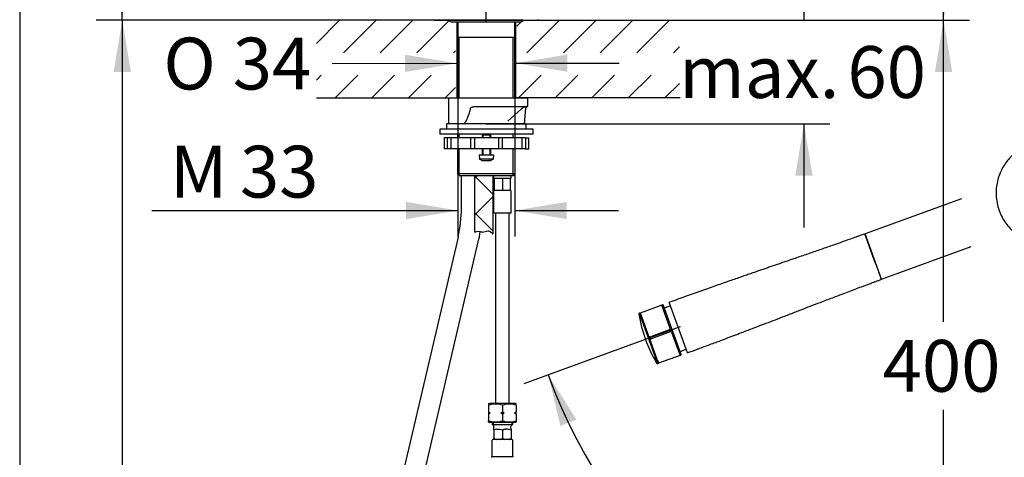
# Paper-space layout 'Layout1' of a CAD drawing. Units: millimetres. Extents: x 7 to 203, y 5 to 291.
# Drawn here: x 7 to 121, y 142 to 192 of the extents above; entities that cross this region are included whole.
import ezdxf
from ezdxf.enums import TextEntityAlignment as Align
from ezdxf.lldxf.tags import DXFTag

# ---------------------------------------------------------------- set-up
doc = ezdxf.new("R2010")
doc.units = ezdxf.units.MM
for name, color, linetype in [('Default', 7, 'Continuous'), ('DIN-ISO_Templates', 7, 'Continuous'), ('Layer1', 7, 'Continuous'), ('Layer2', 7, 'Continuous'), ('Layer3', 7, 'Continuous'), ('Layer53', 7, 'Continuous'), ('Standard', 7, 'Continuous')]:
    doc.layers.add(name, color=color, linetype=linetype)
doc.styles.add('SEACAD_Arial', font='arial.ttf')
doc.styles.add('SEACAD_Solid_Edge_ANSI1_Symbols', font='semeca1.ttf')
tags = doc.linetypes.add('CENTER2', pattern=[28.575, 19.05, -3.175, 3.175, -3.175]).pattern_tags.tags
tags[10:11] = [DXFTag(74, 4), DXFTag(75, 0), DXFTag(340, '0'), DXFTag(46, 0.0), DXFTag(50, 0.0), DXFTag(44, 0.0), DXFTag(45, 0.0)]
tags[8:9] = [DXFTag(74, 4), DXFTag(75, 0), DXFTag(340, '0'), DXFTag(46, 0.0), DXFTag(50, 0.0), DXFTag(44, 0.0), DXFTag(45, 0.0)]
tags[6:7] = [DXFTag(74, 4), DXFTag(75, 0), DXFTag(340, '0'), DXFTag(46, 0.0), DXFTag(50, 0.0), DXFTag(44, 0.0), DXFTag(45, 0.0)]
tags[4:5] = [DXFTag(74, 4), DXFTag(75, 0), DXFTag(340, '0'), DXFTag(46, 0.0), DXFTag(50, 0.0), DXFTag(44, 0.0), DXFTag(45, 0.0)]
tags = doc.linetypes.add('HIDDEN2', pattern=[4.7625, 3.175, -1.5875]).pattern_tags.tags
tags[6:7] = [DXFTag(74, 4), DXFTag(75, 0), DXFTag(340, '0'), DXFTag(46, 0.0), DXFTag(50, 0.0), DXFTag(44, 0.0), DXFTag(45, 0.0)]
tags[4:5] = [DXFTag(74, 4), DXFTag(75, 0), DXFTag(340, '0'), DXFTag(46, 0.0), DXFTag(50, 0.0), DXFTag(44, 0.0), DXFTag(45, 0.0)]
doc.dimstyles.new('TPI_1_5', dxfattribs={"dimtxt": 6, "dimasz": 6, "dimexe": 3, "dimexo": 0, "dimgap": 1.5, "dimtad": 0, "dimtih": 1, "dimtoh": 1, "dimdec": 0, "dimlfac": 5, "dimtxsty": 'SEACAD_Arial', "dimblk1": '_SE_FILLED', "dimblk2": '_SE_FILLED', "dimsah": 1, "dimcen": 3, "dimadec": 0, "dimazin": 0, "dimtfac": 0.7, "dimtdec": 3, "dimtofl": 0, "dimtmove": 0, "dimatfit": 3, "dimfxl": 1, "dimarcsym": 0})

# ---------------------------------------------------------------- blocks, each defined once
blk = doc.blocks.new('DMBLK1')
at = {"layer": 'Default', "linetype": 'Continuous'}
for points in [[(114.55, 249.8), (113.55, 255.8), (112.55, 249.8)], [(114.55, 198.12), (112.55, 198.12), (113.55, 192.12)]]:
    blk.add_hatch(color=7, dxfattribs=at).paths.add_polyline_path(points)
at = {"layer": 'Default', "color": 7, "linetype": 'Continuous'}
for p, q in [((102.88, 255.8), (116.55, 255.8)), ((113.55, 229.06), (113.55, 255.8)), ((113.55, 192.12), (113.55, 218.86)), ((66.56, 192.12), (116.55, 192.12))]:
    blk.add_line(p, q, dxfattribs=at)
at = {"layer": 'Default', "color": 7, "linetype": 'Continuous', "style": 'SEACAD_Arial'}
blk.add_text('318', height=6, dxfattribs=at).set_placement((106.5, 226.96), align=Align.TOP_LEFT)
blk = doc.blocks.new('_SE_FILLED')
at = {"color": 0}
blk.add_line((0, 0), (-1, 0), dxfattribs=at)
blk.add_solid([(0, 0), (-1, -0.1665), (-1, 0.1665), (0, 0)], dxfattribs=at)
blk = doc.blocks.new('DMBLK2')
at = {"layer": 'Default', "linetype": 'Continuous'}
for points in [[(17.47, 260.06), (19.47, 260.06), (18.47, 266.06)], [(17.47, 198.12), (18.47, 192.12), (19.47, 198.12)]]:
    blk.add_hatch(color=7, dxfattribs=at).paths.add_polyline_path(points)
at = {"layer": 'Default', "color": 7, "linetype": 'Continuous'}
for p, q in [((76.17, 266.06), (15.47, 266.06)), ((18.47, 234.19), (18.47, 266.06)), ((18.47, 192.12), (18.47, 223.99)), ((54.69, 192.12), (15.47, 192.12))]:
    blk.add_line(p, q, dxfattribs=at)
at = {"layer": 'Default', "color": 7, "linetype": 'Continuous', "style": 'SEACAD_Arial'}
blk.add_text('370', height=6, dxfattribs=at).set_placement((11.43, 232.09), align=Align.TOP_LEFT)
blk = doc.blocks.new('DMBLK3')
at = {"layer": 'Layer3', "linetype": 'Continuous'}
for points in [[(98.38, 198.12), (96.38, 198.12), (97.38, 192.12)], [(98.38, 174.12), (97.38, 180.12), (96.38, 174.12)]]:
    blk.add_hatch(color=7, dxfattribs=at).paths.add_polyline_path(points)
at = {"layer": 'Layer3', "color": 7, "linetype": 'Continuous'}
for p, q in [((97.38, 204.12), (97.38, 192.12)), ((54.66, 192.12), (100.38, 192.12)), ((60.61, 180.12), (100.38, 180.12)), ((97.38, 180.12), (97.38, 168.12))]:
    blk.add_line(p, q, dxfattribs=at)
at = {"layer": 'Layer3', "color": 7, "linetype": 'Continuous', "style": 'SEACAD_Arial'}
for s, p in [('60', (102.42, 189.12)), ('max.', (82.95, 189.12))]:
    blk.add_text(s, height=6, dxfattribs=at).set_placement(p, align=Align.TOP_LEFT)
blk = doc.blocks.new('DMBLK5')
at = {"layer": 'Layer3', "linetype": 'Continuous'}
for points in [[(66.61, 276.23), (60.61, 275.23), (66.61, 274.23)], [(94.34, 276.23), (94.34, 274.23), (100.34, 275.23)]]:
    blk.add_hatch(color=7, dxfattribs=at).paths.add_polyline_path(points)
at = {"layer": 'Layer3', "color": 7, "linetype": 'Continuous'}
for p, q in [((60.61, 191.94), (60.61, 278.23)), ((100.34, 255.8), (100.34, 278.23)), ((71.33, 275.23), (60.61, 275.23)), ((100.34, 275.23), (89.62, 275.23))]:
    blk.add_line(p, q, dxfattribs=at)
at = {"layer": 'Layer3', "color": 7, "linetype": 'Continuous', "style": 'SEACAD_Arial'}
blk.add_text('199', height=6, dxfattribs=at).set_placement((73.43, 278.23), align=Align.TOP_LEFT)
blk = doc.blocks.new('DMBLK6')
at = {"layer": 'Layer3', "linetype": 'Continuous'}
for points in [[(51.21, 186.12), (57.21, 187.13), (51.21, 188.12)], [(70.01, 186.15), (70.01, 188.15), (64.01, 187.14)]]:
    blk.add_hatch(color=7, dxfattribs=at).paths.add_polyline_path(points)
at = {"layer": 'Layer3', "color": 7, "linetype": 'Continuous'}
for p, q in [((42.76, 187.1), (57.21, 187.13)), ((57.21, 187.53), (57.21, 184.13)), ((64.01, 187.55), (64.01, 184.14)), ((64.01, 187.14), (76.01, 187.16))]:
    blk.add_line(p, q, dxfattribs=at)
for s, style, p in [('O', 'SEACAD_Solid_Edge_ANSI1_Symbols', (23.23, 190.1)), ('34', 'SEACAD_Arial', (31.27, 190.1))]:
    blk.add_text(s, height=6, dxfattribs=dict(at, style=style)).set_placement(p, align=Align.TOP_LEFT)
blk = doc.blocks.new('DMBLK7')
at = {"layer": 'Default', "linetype": 'Continuous'}
for points in [[(71.04, 145.92), (67.79, 151.06), (69.19, 145.14)], [(182.16, 145.14), (183.56, 151.06), (180.31, 145.92)]]:
    blk.add_hatch(color=7, dxfattribs=at).paths.add_polyline_path(points)
at = {"layer": 'Default', "color": 7, "linetype": 'Continuous'}
for p, q in [((78.27, 154.88), (64.97, 150.04)), ((173.14, 154.86), (186.38, 150.04))]:
    blk.add_line(p, q, dxfattribs=at)
for start, end in [(200, 259.8653), (280.1347, 340)]:
    blk.add_arc((125.67, 172.13), 61.6, start, end, dxfattribs=at)
at = {"layer": 'Default', "color": 7, "linetype": 'Continuous', "style": 'SEACAD_Arial'}
blk.add_text('140°', height=6, dxfattribs=at).set_placement((116.93, 113.53), align=Align.TOP_LEFT)
blk = doc.blocks.new('DMBLK9')
at = {"layer": 'Layer3', "linetype": 'Continuous'}
for points in [[(51.31, 169.09), (57.31, 170.09), (51.31, 171.09)], [(69.91, 169.09), (69.91, 171.09), (63.91, 170.09)]]:
    blk.add_hatch(color=7, dxfattribs=at).paths.add_polyline_path(points)
at = {"layer": 'Layer3', "color": 7, "linetype": 'Continuous'}
for p, q in [((57.31, 183.12), (57.31, 167.09)), ((63.91, 183.12), (63.91, 167.09)), ((21.89, 170.09), (57.31, 170.09)), ((63.91, 170.09), (75.91, 170.09))]:
    blk.add_line(p, q, dxfattribs=at)
at = {"layer": 'Layer3', "color": 7, "linetype": 'Continuous', "style": 'SEACAD_Arial'}
for s, p in [('M', (23.99, 177.59)), ('33', (32.1, 177.59))]:
    blk.add_text(s, height=6, dxfattribs=at).set_placement(p, align=Align.TOP_LEFT)
blk = doc.blocks.new('DMBLK10')
at = {"layer": 'Layer3', "linetype": 'Continuous'}
for points in [[(17.47, 186.12), (19.47, 186.12), (18.47, 192.12)], [(17.47, 82.12), (18.47, 76.12), (19.47, 82.12)]]:
    blk.add_hatch(color=7, dxfattribs=at).paths.add_polyline_path(points)
at = {"layer": 'Layer3', "color": 7, "linetype": 'Continuous'}
for p, q in [((56.32, 192.12), (15.47, 192.12)), ((18.47, 192.12), (18.47, 139.22)), ((18.47, 120.02), (18.47, 76.12)), ((57.21, 76.12), (15.47, 76.12))]:
    blk.add_line(p, q, dxfattribs=at)
at = {"layer": 'Layer3', "color": 7, "linetype": 'Continuous', "style": 'SEACAD_Arial'}
for s, p in [('580', (11.43, 137.12)), ('- 430', (11.43, 128.12))]:
    blk.add_text(s, height=6, dxfattribs=at).set_placement(p, align=Align.TOP_LEFT)
blk = doc.blocks.new('DMBLK12')
at = {"layer": 'Standard', "linetype": 'Continuous'}
for points in [[(114.55, 186.12), (113.55, 192.12), (112.55, 186.12)], [(114.55, 118.12), (112.55, 118.12), (113.55, 112.12)]]:
    blk.add_hatch(color=7, dxfattribs=at).paths.add_polyline_path(points)
at = {"layer": 'Standard', "color": 7, "linetype": 'Continuous'}
for p, q in [((83.07, 192.12), (116.55, 192.12)), ((113.55, 157.22), (113.55, 192.12)), ((113.55, 112.12), (113.55, 147.02)), ((86.32, 112.12), (116.55, 112.12))]:
    blk.add_line(p, q, dxfattribs=at)
at = {"layer": 'Standard', "color": 7, "linetype": 'Continuous', "style": 'SEACAD_Arial'}
blk.add_text('400', height=6, dxfattribs=at).set_placement((106.5, 155.12), align=Align.TOP_LEFT)

psp = doc.layouts.get("Layout1")

# ---------------------------------------------------------------- hatches: boundary and pattern name
at = {"layer": 'Layer2', "linetype": 'Continuous'}
h = psp.add_hatch(dxfattribs=at)
h.set_pattern_fill('NET', scale=0.94488, angle=45, style=0)
edge = h.paths.add_edge_path()
edge.add_line((61.37, 167.38), (61.37, 174.12))
edge.add_line((61.37, 174.12), (59.27, 174.12))
edge.add_line((59.27, 174.12), (59.27, 167.57))
edge.add_spline(control_points=[(59.27, 167.57), (59.44, 167.66), (59.63, 167.71), (59.81, 167.68), (59.94, 167.66), (60.25, 167.51), (60.71, 167.81), (61.1, 167.67), (61.25, 167.47), (61.34, 167.4), (61.37, 167.38)], knot_values=[0, 0, 0, 0, 0.308804, 0.308804, 0.308804, 0.466881, 0.708119, 0.856404, 0.949444, 1, 1, 1, 1], degree=3, periodic=0)
at = {"layer": 'Layer3', "linetype": 'Continuous'}
h = psp.add_hatch(dxfattribs=at)
h.set_pattern_fill('LINE', scale=0.94488, angle=45, style=0)
edge = h.paths.add_edge_path()
edge.add_line((40.94, 188.34), (57.05, 188.34))
edge.add_line((57.05, 188.34), (57.05, 191.94))
edge.add_line((57.05, 191.94), (56.56, 191.94))
edge.add_arc((56.56, 192.19), 0.25, 196.2602, 270, ccw=False)
edge.add_line((56.32, 192.12), (55.48, 192.12))
edge.add_line((55.48, 192.12), (55.44, 192.12))
edge.add_line((55.44, 192.12), (55.36, 192.12))
edge.add_line((55.36, 192.12), (54.92, 192.12))
edge.add_line((54.92, 192.12), (43.52, 192.12))
edge.add_line((43.52, 192.12), (40.94, 192.12))
edge.add_line((40.94, 192.12), (40.94, 188.34))
h = psp.add_hatch(dxfattribs=at)
h.set_pattern_fill('LINE', scale=0.94488, angle=45, style=0)
edge = h.paths.add_edge_path()
edge.add_line((64.15, 188.34), (82.94, 188.34))
edge.add_line((82.94, 188.34), (83.07, 192.12))
edge.add_line((83.07, 192.12), (67.72, 192.12))
edge.add_line((67.72, 192.12), (67.28, 192.12))
edge.add_line((67.28, 192.12), (67.26, 192.12))
edge.add_line((67.26, 192.12), (65.74, 192.12))
edge.add_line((65.74, 192.12), (64.9, 192.12))
edge.add_arc((64.66, 192.19), 0.25, 270, 343.7398, ccw=False)
edge.add_line((64.66, 191.94), (64.15, 191.94))
edge.add_line((64.15, 191.94), (64.15, 188.34))
h = psp.add_hatch(dxfattribs=at)
h.set_pattern_fill('LINE', scale=0.94488, angle=45, style=0)
h.paths.add_polyline_path([(40.94, 183.12), (52.21, 183.12), (53.21, 183.12), (57.05, 183.12), (57.05, 185.76), (40.94, 185.76)])
h = psp.add_hatch(dxfattribs=at)
h.set_pattern_fill('LINE', scale=0.94488, angle=45, style=0)
h.paths.add_polyline_path([(69.01, 183.12), (83.07, 183.12), (82.9, 185.76), (64.15, 185.76), (64.15, 183.12), (68.01, 183.12)])

# ---------------------------------------------------------------- linework, layer by layer
at = {"layer": 'Default', "color": 7, "linetype": 'Continuous'}
for p, q in [((54.66, 192.12), (40.94, 192.12)), ((54.69, 192.12), (66.56, 192.12)), ((54.92, 192.12), (54.92, 192.14)), ((64.9, 192.12), (56.32, 192.12)), ((57.31, 191.94), (57.31, 190.12)), ((57.31, 191.94), (57.31, 190.12)), ((63.91, 190.12), (63.91, 191.94)), ((63.91, 190.12), (63.91, 191.94)), ((57.31, 190.12), (57.31, 183.12)), ((63.91, 183.12), (63.91, 190.12)), ((40.94, 183.12), (57.05, 183.12)), ((83.07, 183.12), (64.15, 183.12)), ((66.02, 179.52), (55.22, 179.52)), ((55.22, 179.52), (55.22, 178.92)), ((66.02, 178.92), (66.02, 179.52)), ((66.02, 178.92), (55.22, 178.92)), ((56.07, 178.52), (55.72, 178.52)), ((55.72, 178.52), (55.72, 177.22)), ((56.5, 178.52), (56.07, 178.52)), ((56.07, 178.52), (56.07, 177.22)), ((58.79, 178.52), (56.5, 178.52)), ((56.5, 178.52), (56.5, 177.22)), ((59.23, 178.52), (58.79, 178.52)), ((58.79, 178.52), (58.79, 177.22)), ((62.01, 178.52), (59.23, 178.52)), ((59.23, 178.52), (59.23, 177.22)), ((60.2, 178.92), (60.12, 178.84)), ((60.12, 178.84), (61.12, 178.84)), ((60.12, 178.84), (60.12, 178.52)), ((60.22, 178.84), (60.22, 178.52)), ((61.02, 178.84), (61.02, 178.52)), ((61.12, 178.84), (61.04, 178.92)), ((61.12, 178.52), (61.12, 178.84)), ((62.45, 178.52), (62.01, 178.52)), ((62.01, 178.52), (62.01, 177.22)), ((64.74, 178.52), (62.45, 178.52)), ((62.45, 178.52), (62.45, 177.22)), ((65.17, 178.52), (64.74, 178.52)), ((64.74, 178.52), (64.74, 177.22)), ((65.17, 178.52), (65.52, 178.52)), ((65.17, 178.52), (65.17, 177.22)), ((65.52, 177.22), (65.52, 178.52)), ((56.07, 177.22), (55.72, 177.22)), ((56.5, 177.22), (56.07, 177.22)), ((58.79, 177.22), (56.5, 177.22)), ((59.23, 177.22), (58.79, 177.22)), ((62.01, 177.22), (59.23, 177.22)), ((60.12, 177.22), (60.12, 176.52)), ((60.22, 177.22), (60.22, 176.52)), ((61.02, 177.22), (61.02, 176.52)), ((61.12, 176.52), (61.12, 177.22)), ((62.45, 177.22), (62.01, 177.22)), ((64.74, 177.22), (62.45, 177.22)), ((65.17, 177.22), (64.74, 177.22)), ((65.17, 177.22), (65.52, 177.22)), ((59.77, 176.5), (59.81, 176.1)), ((59.79, 176.52), (61.45, 176.52)), ((59.82, 176.1), (59.81, 176.1)), ((59.82, 176.1), (59.82, 176.08)), ((59.82, 176.08), (61.43, 176.08)), ((60.33, 175.86), (60.23, 175.86)), ((60.33, 175.86), (60.34, 175.86)), ((60.5, 175.86), (60.34, 175.86)), ((60.5, 175.87), (60.74, 175.87)), ((60.5, 175.86), (60.5, 175.87)), ((60.74, 175.87), (60.74, 175.86)), ((60.91, 175.86), (60.74, 175.86)), ((60.91, 175.86), (60.91, 175.86)), ((61.01, 175.86), (60.91, 175.86)), ((61.43, 176.08), (61.43, 176.1)), ((61.43, 176.1), (61.44, 176.1)), ((61.44, 176.1), (61.47, 176.5)), ((59.27, 167.57), (59.27, 174.12)), ((60.98, 147.76), (60.88, 147.71)), ((60.88, 147.71), (60.88, 147.56)), ((60.88, 147.56), (60.88, 146.76)), ((63.98, 147.76), (60.98, 147.76)), ((62.48, 147.56), (62.48, 146.76)), ((64.09, 147.7), (63.98, 147.76)), ((64.08, 147.56), (64.08, 147.71)), ((64.08, 147.56), (64.08, 146.76)), ((61.07, 146.66), (60.88, 146.76)), ((60.88, 146.76), (60.88, 146.66)), ((60.88, 146.56), (61.07, 146.66)), ((60.88, 146.66), (60.88, 146.56)), ((60.88, 146.66), (61.07, 146.66)), ((60.88, 146.56), (60.88, 145.76)), ((62.48, 146.76), (62.29, 146.66)), ((62.29, 146.66), (62.48, 146.56)), ((62.29, 146.66), (62.67, 146.66)), ((62.67, 146.66), (62.48, 146.76)), ((62.48, 146.56), (62.67, 146.66)), ((62.48, 146.56), (62.48, 145.76)), ((64.08, 146.76), (63.89, 146.66)), ((63.89, 146.66), (64.08, 146.56)), ((63.89, 146.66), (64.08, 146.66)), ((64.08, 146.66), (64.08, 146.76)), ((64.08, 146.56), (64.08, 146.66)), ((64.08, 146.56), (64.08, 145.76)), ((60.88, 145.62), (60.88, 145.76)), ((60.88, 145.62), (60.98, 145.56)), ((63.98, 145.56), (60.98, 145.56)), ((61.28, 145.56), (61.28, 145.33)), ((61.28, 145.33), (63.68, 145.33)), ((63.68, 145.33), (63.68, 145.56)), ((63.98, 145.56), (64.09, 145.62)), ((64.08, 145.76), (64.08, 145.62))]:
    psp.add_line(p, q, dxfattribs=at)
at = {"layer": 'Default', "color": 7, "linetype": 'HIDDEN2'}
for p, q in [((115.64, 171.46), (104.46, 167.39)), ((104.51, 167.16), (104.44, 167.33)), ((106.37, 162.13), (104.46, 167.39)), ((106.37, 162.13), (116.75, 165.91)), ((106.32, 162.17), (106.26, 162.34)), ((80.92, 159.14), (78.41, 158.23)), ((81.05, 159.19), (80.92, 159.14)), ((82.05, 156.03), (80.92, 159.14)), ((83.19, 153.43), (81.1, 159.16)), ((81.91, 159.05), (81.23, 158.8)), ((81.78, 159.4), (83.86, 153.68)), ((78.41, 158.23), (78.33, 158.2)), ((80.31, 152.77), (78.33, 158.2)), ((80.41, 152.85), (78.47, 158.2)), ((79.57, 155.49), (81.84, 156.32)), ((81.9, 156.44), (81.84, 156.32)), ((81.92, 156.08), (81.84, 156.32)), ((79.57, 155.49), (79.65, 155.25)), ((79.65, 155.25), (81.92, 156.08)), ((82.05, 156.03), (83.04, 153.33)), ((83.06, 153.79), (83.74, 154.03)), ((80.31, 152.77), (80.31, 152.77)), ((80.45, 152.39), (80.31, 152.77)), ((80.41, 152.85), (80.57, 152.43)), ((83.04, 153.33), (80.53, 152.41)), ((83.04, 153.33), (83.17, 153.37)), ((80.45, 152.39), (80.53, 152.41))]:
    psp.add_line(p, q, dxfattribs=at)
at = {"layer": 'Default', "color": 7, "linetype": 'CENTER2'}
psp.add_line((83.06, 156.62), (78.27, 154.88), dxfattribs=at)
at = {"layer": 'Default', "color": 7, "linetype": 'Continuous'}
for centre, radius, start, end in [((54.66, 192.16), 0.04, 175.4186, 270), ((66.58, 192.16), 0.04, 270, 4.5814), ((66.68, 192.16), 0.04, 270, 271.664), ((59.79, 176.5), 0.02, 90, 185), ((60.62, 177.2), 1.39, 235.6552, 253.8792), ((60.62, 177.2), 1.39, 286.1208, 304.3448), ((61.45, 176.5), 0.02, 355, 90), ((61.68, 145.37), 2.33, 69.9158, 110.0842), ((63.28, 145.37), 2.33, 69.9158, 110.0842), ((61.68, 147.95), 2.33, 249.9158, 290.0842), ((63.28, 147.95), 2.33, 249.9158, 290.0842)]:
    psp.add_arc(centre, radius, start, end, dxfattribs=at)
at = {"layer": 'Default', "color": 7, "linetype": 'HIDDEN2'}
for centre, radius, start, end in [((104.38, 167.3), 0.06, 19.9194, 109.8902), ((6751.19, 2583.63), 7072.33, 199.977805, 200.022235), ((104.54, 167.15), 0.04, 110, 162.5804), ((106.28, 162.38), 0.04, 237.4214, 290), ((106.26, 162.16), 0.06, 290.7725, 18.6035), ((81.06, 159.15), 0.04, 20, 110), ((81.84, 159.42), 0.06, 109.8134, 200), ((78.37, 158.11), 0.1, 110, 189.1576), ((94.08, 160.64), 16.01, 189.1576, 210.8424), ((78.43, 158.19), 0.04, 20, 110), ((82.04, 161.55), 6.55, 246.5808, 247.8009), ((85.39, 152.23), 6.48, 152.197, 153.4296), ((79.48, 150.09), 6.47, 66.5681, 67.8036), ((83.15, 153.41), 0.04, 290, 20), ((83.92, 153.71), 0.06, 200, 290.0919), ((80.42, 152.48), 0.1, 210.8424, 290)]:
    psp.add_arc(centre, radius, start, end, dxfattribs=at)
at = {"layer": 'Default', "color": 7, "linetype": 'Continuous'}
for points, knots in [([(54.63, 192.19), (54.63, 192.18), (54.63, 192.17), (54.63, 192.15), (54.64, 192.14), (54.65, 192.13), (54.66, 192.12), (54.68, 192.12), (54.69, 192.12)], [0, 0, 0, 0, 0.257453, 0.382399, 0.5, 0.617603, 0.742553, 1, 1, 1, 1]), ([(66.56, 192.12), (66.57, 192.12), (66.58, 192.12), (66.6, 192.13), (66.61, 192.14), (66.61, 192.15), (66.62, 192.17), (66.62, 192.18), (66.62, 192.19)], [0, 0, 0, 0, 0.257447, 0.382397, 0.5, 0.617601, 0.742547, 1, 1, 1, 1]), ([(59.83, 176.05), (59.83, 176.05), (59.83, 176.06), (59.82, 176.07), (59.82, 176.07), (59.82, 176.08)], [0, 0, 0, 0, 0.5, 0.5, 1, 1, 1, 1]), ([(61.43, 176.08), (61.43, 176.07), (61.42, 176.07), (61.42, 176.06), (61.41, 176.05), (61.41, 176.05)], [0, 0, 0, 0, 0.5, 0.5, 1, 1, 1, 1])]:
    psp.add_open_spline(points, degree=3, knots=knots, dxfattribs=at)
psp.add_rational_spline([(125.62, 178.11), (118.75, 178.11), (114.95, 170.98), (122.82, 166.82)], [1, 0.465823592217, 0.359663836382, 0.681520732495], degree=3, dxfattribs=at)
for points in [[(60.33, 175.86), (60.32, 175.87), (60.32, 175.87)], [(60.32, 175.87), (60.33, 175.87), (60.34, 175.86)], [(60.91, 175.86), (60.92, 175.87), (60.93, 175.87)], [(60.93, 175.87), (60.92, 175.87), (60.91, 175.86)]]:
    psp.add_open_spline(points, degree=2, dxfattribs=at)
at = {"layer": 'Default', "color": 7, "linetype": 'HIDDEN2'}
for points, knots in [([(104.36, 167.36), (104.28, 167.33), (104.13, 167.28), (103.91, 167.2), (103.72, 167.13), (103.55, 167.07), (103.23, 166.95), (102.6, 166.73), (101.8, 166.44), (100.98, 166.15), (100.28, 165.91), (99.57, 165.66), (98.86, 165.42), (98.15, 165.17), (97.43, 164.92), (96.71, 164.68), (96, 164.43), (95.36, 164.21), (94.79, 164.02), (94.3, 163.85), (93.81, 163.68), (93.33, 163.52), (92.85, 163.35), (92.36, 163.18), (91.86, 163.01), (91.32, 162.82), (90.74, 162.62), (90.12, 162.41), (89.46, 162.18), (88.76, 161.94), (88.02, 161.68), (87.24, 161.41), (86.41, 161.12), (85.55, 160.81), (84.65, 160.49), (83.73, 160.16), (82.76, 159.82), (82.17, 159.6), (81.82, 159.47)], [0, 0, 0, 0, 0.010346, 0.020868, 0.029142, 0.036318, 0.043457, 0.071176, 0.120289, 0.149915, 0.180941, 0.21347, 0.243846, 0.275529, 0.307738, 0.33965, 0.371242, 0.402482, 0.424514, 0.446337, 0.467942, 0.489316, 0.510446, 0.531894, 0.55386, 0.577621, 0.603194, 0.630594, 0.659835, 0.690924, 0.723866, 0.758661, 0.795305, 0.833793, 0.873377, 0.914709, 0.957765, 1, 1, 1, 1]), ([(83.94, 153.65), (84.03, 153.68), (84.18, 153.74), (84.42, 153.83), (84.65, 153.91), (84.86, 153.98), (85.03, 154.05), (85.18, 154.1), (85.5, 154.22), (85.99, 154.4), (86.67, 154.65), (87.4, 154.92), (88.19, 155.22), (89.05, 155.55), (89.97, 155.89), (90.93, 156.26), (91.95, 156.65), (93, 157.05), (94.08, 157.46), (95.23, 157.9), (96.44, 158.37), (97.69, 158.85), (98.76, 159.26), (99.65, 159.6), (100.35, 159.87), (101.03, 160.13), (101.75, 160.41), (102.5, 160.69), (103.29, 160.99), (103.87, 161.21), (104.26, 161.35), (104.46, 161.43), (104.66, 161.5), (104.87, 161.58), (105.1, 161.67), (105.35, 161.76), (105.64, 161.87), (105.96, 161.98), (106.16, 162.06), (106.28, 162.1)], [0, 0, 0, 0, 0.010373, 0.021971, 0.032281, 0.041304, 0.049038, 0.055483, 0.060974, 0.092041, 0.121445, 0.151894, 0.189284, 0.227884, 0.26776, 0.311995, 0.357716, 0.404825, 0.453208, 0.502176, 0.559569, 0.61599, 0.671371, 0.703503, 0.735205, 0.76577, 0.795019, 0.83206, 0.866977, 0.900768, 0.909781, 0.918839, 0.927944, 0.937097, 0.946768, 0.958003, 0.971025, 0.985832, 1, 1, 1, 1])]:
    psp.add_open_spline(points, degree=3, knots=knots, dxfattribs=at)
at = {"layer": 'DIN-ISO_Templates', "color": 7, "linetype": 'Continuous'}
psp.add_line((6.6, 291), (6.6, 5), dxfattribs=at)
at = {"layer": 'Layer1', "color": 7, "linetype": 'Continuous'}
for p, q in [((56.56, 191.94), (64.66, 191.94)), ((57.31, 191.94), (57.31, 190.12)), ((63.91, 190.12), (63.91, 191.94)), ((57.31, 190.12), (57.31, 183.12)), ((63.91, 190.12), (57.31, 190.12)), ((57.49, 183.12), (57.49, 190.12)), ((63.72, 183.12), (63.72, 190.12)), ((63.91, 183.12), (63.91, 190.12)), ((65.21, 180.12), (56.01, 180.12)), ((56.01, 180.12), (56.01, 179.52)), ((65.21, 179.52), (65.21, 180.12))]:
    psp.add_line(p, q, dxfattribs=at)
for centre, start, end in [((56.56, 192.19), 196.2602, 270), ((64.66, 192.19), 270, 343.7398)]:
    psp.add_arc(centre, 0.25, start, end, dxfattribs=at)
at = {"layer": 'Layer2', "color": 7, "linetype": 'Continuous'}
psp.add_line((61.37, 174.12), (61.37, 167.38), dxfattribs=at)
psp.add_open_spline([(59.27, 167.57), (59.44, 167.66), (59.63, 167.71), (59.81, 167.68), (59.94, 167.66), (60.25, 167.51), (60.71, 167.81), (61.1, 167.67), (61.25, 167.47), (61.34, 167.4), (61.37, 167.38)], degree=3, knots=[0, 0, 0, 0, 0.308804, 0.308804, 0.308804, 0.466881, 0.708119, 0.856404, 0.949444, 1, 1, 1, 1], dxfattribs=at)
at = {"layer": 'Layer3', "color": 7, "linetype": 'Continuous'}
for p, q in [((57.21, 191.94), (57.21, 183.12)), ((64.01, 191.96), (64.01, 183.14))]:
    psp.add_line(p, q, dxfattribs=at)
at = {"layer": 'Layer53', "color": 7, "linetype": 'Continuous'}
for p, q in [((54.66, 192.12), (40.94, 192.12)), ((66.58, 192.12), (83.07, 192.12))]:
    psp.add_line(p, q, dxfattribs=at)
at = {"layer": 'Standard', "color": 7, "linetype": 'Continuous'}
for p, q in [((56.22, 183.12), (57.87, 183.12)), ((56.22, 183.12), (56.22, 180.12)), ((57.87, 183.12), (63.8, 183.12)), ((63.8, 183.12), (65.42, 183.12)), ((65.42, 182.12), (65.42, 183.12)), ((59.28, 182.12), (63.8, 182.12)), ((63.1, 180.43), (64.7, 181.85)), ((63.8, 182.12), (65.42, 182.12)), ((65.02, 180.12), (65.18, 181.94)), ((65.02, 180.12), (56.22, 180.12)), ((57.31, 178.52), (57.31, 178.92)), ((57.49, 178.52), (57.49, 178.92)), ((63.72, 178.52), (63.72, 178.92)), ((63.91, 178.92), (63.91, 178.52)), ((57.31, 174.32), (57.31, 177.22)), ((57.49, 174.14), (57.49, 177.22)), ((63.72, 174.14), (63.72, 177.22)), ((63.91, 177.22), (63.91, 174.32)), ((57.49, 174.14), (57.31, 174.32)), ((63.91, 174.32), (57.31, 174.32)), ((57.49, 174.14), (57.54, 174.12)), ((63.71, 174.12), (57.54, 174.12)), ((57.74, 170.39), (57.74, 174.12)), ((61.47, 173.8), (61.47, 174.12)), ((61.57, 173.8), (61.47, 173.8)), ((61.57, 172.4), (61.57, 173.8)), ((63.37, 173.8), (61.57, 173.8)), ((62.47, 173.8), (62.47, 172.4)), ((63.47, 173.8), (63.37, 173.8)), ((63.37, 173.8), (63.37, 172.4)), ((63.47, 174.12), (63.47, 173.8)), ((63.91, 174.32), (63.71, 174.12)), ((61.57, 172.4), (61.47, 172.4)), ((61.47, 169.8), (61.47, 172.4)), ((63.37, 172.4), (61.57, 172.4)), ((63.47, 172.4), (63.37, 172.4)), ((63.47, 172.4), (63.47, 169.8)), ((63.47, 169.8), (61.47, 169.8)), ((61.67, 169.8), (61.67, 147.76)), ((63.27, 147.76), (63.27, 169.8)), ((57.35, 167.02), (51.19, 140.67)), ((53.53, 140.12), (59.69, 166.48)), ((61.42, 145.25), (61.28, 145.33)), ((61.4, 145.56), (61.4, 145.26)), ((61.48, 144.8), (61.47, 144.8)), ((61.48, 144.7), (61.48, 144.8)), ((61.5, 144.92), (61.5, 145.11)), ((61.82, 144.8), (61.63, 144.75)), ((61.82, 144.8), (62.14, 144.8)), ((62.14, 144.8), (62.34, 144.75)), ((63.14, 144.8), (62.82, 144.8)), ((63.14, 144.8), (63.34, 144.75)), ((63.46, 144.92), (63.46, 145.11)), ((63.48, 144.7), (63.48, 144.8)), ((63.48, 144.8), (63.5, 144.8)), ((63.54, 145.25), (63.68, 145.33)), ((63.56, 145.56), (63.56, 145.26)), ((61.63, 144.75), (61.48, 144.7)), ((61.48, 144.7), (61.48, 143.72)), ((61.48, 143.6), (61.48, 143.72)), ((62.34, 144.75), (62.48, 144.7)), ((62.48, 144.7), (62.48, 143.72)), ((63.34, 144.75), (63.48, 144.7)), ((63.48, 144.7), (63.48, 143.72)), ((63.48, 143.6), (63.48, 143.72)), ((61.28, 141.6), (61.28, 143.5)), ((63.58, 143.6), (61.38, 143.6)), ((63.68, 141.6), (63.68, 143.5)), ((61.21, 141.53), (61.28, 141.6)), ((63.68, 141.6), (61.28, 141.6)), ((63.75, 141.53), (63.68, 141.6))]:
    psp.add_line(p, q, dxfattribs=at)
for centre, radius, start, end in [((65.59, 180.83), 1.35, 114.9554, 131.1723), ((65.38, 181.92), 0.2, 90, 175), ((42.94, 170.39), 14.8, 346.8455, 0), ((42.94, 170.39), 17.2, 346.8455, 350.8446), ((61.34, 145.11), 0.16, 0, 60), ((61.3, 144.92), 0.2, 324.7356, 360), ((61.69, 148.27), 3.65, 284.9551, 288.1371), ((63.62, 145.11), 0.16, 120, 180), ((63.66, 144.92), 0.2, 180, 215.2644), ((62.12, 144.8), 1.25, 239.26, 252.7966), ((61.84, 144.8), 1.25, 287.2034, 300.74), ((63.13, 142.77), 2.04, 104.2319, 108.5275), ((63.13, 144.81), 1.26, 239.3043, 252.7523), ((62.84, 144.8), 1.25, 287.2034, 300.74), ((61.38, 143.5), 0.1, 90, 180), ((63.58, 143.5), 0.1, 0, 90)]:
    psp.add_arc(centre, radius, start, end, dxfattribs=at)
for centre, major_axis, ratio, start_param, end_param in [((64.11, 181.92), (0, -0.2), 0.20436, 2.75762, 3.141593), ((64.9, 181.92), (0.381, 0.185), 0.198061, 0.771134, 1.078906), ((65.11, 182.2), (-0.0287, 0.0958), 0.294237, 2.785438, 3.321611), ((65.26, 181.92), (-0.315, 0), 0.635012, 4.712389, 5.096361)]:
    psp.add_ellipse(centre, major_axis=major_axis, ratio=ratio, start_param=start_param, end_param=end_param, dxfattribs=at)
for points, knots in [([(57.87, 180.12), (57.91, 180.12), (57.94, 180.13), (58.02, 180.16), (58.05, 180.19), (58.11, 180.24), (58.14, 180.27), (58.19, 180.34), (58.22, 180.37), (58.29, 180.48), (58.33, 180.56), (58.41, 180.73), (58.44, 180.81), (58.54, 181.06), (58.6, 181.23), (58.71, 181.58), (58.76, 181.76), (58.8, 181.94)], [0, 0, 0, 0, 0.0625, 0.0625, 0.125, 0.125, 0.1875, 0.1875, 0.25, 0.25, 0.375, 0.375, 0.5, 0.5, 0.75, 0.75, 1, 1, 1, 1]), ([(58.8, 181.94), (58.81, 181.95), (58.81, 181.96), (58.83, 181.98), (58.84, 181.99), (58.86, 182.02), (58.88, 182.03), (58.94, 182.06), (58.99, 182.07), (59.07, 182.1), (59.11, 182.11), (59.2, 182.12), (59.24, 182.12), (59.28, 182.12)], [0, 0, 0, 0, 0.0625, 0.0625, 0.125, 0.125, 0.25, 0.25, 0.5, 0.5, 0.75, 0.75, 1, 1, 1, 1]), ([(63.09, 180.43), (63.09, 180.43), (63.09, 180.42), (63.09, 180.43), (63.09, 180.43), (63.1, 180.43)], [0, 0, 0, 0, 0.352125, 0.893483, 1, 1, 1, 1])]:
    psp.add_open_spline(points, degree=3, knots=knots, dxfattribs=at)

# ---------------------------------------------------------------- dimensions: what is measured, and where the dimension line sits
at = {"layer": 'Default', "color": 7, "linetype": 'Continuous'}
for base, p1, p2, picture, middle in [((18.47, 266.06), (54.69, 192.12), (76.17, 266.06), 'DMBLK2', (18.47, 229.09)), ((113.55, 255.8), (66.56, 192.12), (102.88, 255.8), 'DMBLK1', (113.55, 223.96))]:
    dim = psp.add_linear_dim(base=base, p1=p1, p2=p2, angle=90, text='\\A1;<>', dimstyle='TPI_1_5', dxfattribs=at)
    dim.commit()
    dim.dimension.update_dxf_attribs({"geometry": picture, "text_midpoint": middle, "dimtype": 160})
dim = psp.add_angular_dim_2l(base=(125.67, 110.53), line1=((125.67, 172.13), (173.14, 154.86)), line2=((125.67, 172.13), (78.27, 154.88)), text='\\A1;<>', dimstyle='TPI_1_5', override={"dimtolj": 1}, dxfattribs=at)
dim.commit()
dim.dimension.update_dxf_attribs({"geometry": 'DMBLK7', "text_midpoint": (125.67, 110.53), "dimtype": 162})
at = {"layer": 'Layer3', "color": 7, "linetype": 'Continuous'}
dim = psp.add_linear_dim(base=(60.61, 275.23), p1=(100.34, 255.8), p2=(60.61, 191.94), text='\\A1;<>', dimstyle='TPI_1_5', dxfattribs=at)
dim.commit()
dim.dimension.update_dxf_attribs({"geometry": 'DMBLK5', "text_midpoint": (80.47, 275.23), "dimtype": 160})
for base, p1, p2, angle, text, picture, middle, dimtype in [((97.38, 180.12), (40.94, 192.12), (60.61, 180.12), 90, '\\A1;max. <>', 'DMBLK3', (97.38, 186.12), 160), ((18.47, 76.12), (64.9, 192.12), (57.21, 76.12), 90, '\\A1;<>\\X- 430', 'DMBLK10', (18.47, 134.12), 160), ((57.21, 187.13), (57.21, 187.53), (64.01, 187.55), 0.105, '\\A1;%%C <>', 'DMBLK6', (42.76, 187.1), 161), ((57.31, 170.09), (57.31, 183.12), (63.91, 183.12), 0, '\\A1;M <>', 'DMBLK9', (43.6, 170.09), 161)]:
    dim = psp.add_linear_dim(base=base, p1=p1, p2=p2, angle=angle, text=text, dimstyle='TPI_1_5', dxfattribs=at)
    dim.commit()
    dim.dimension.update_dxf_attribs({"geometry": picture, "text_midpoint": middle, "dimtype": dimtype})
at = {"layer": 'Standard', "color": 7, "linetype": 'Continuous'}
dim = psp.add_linear_dim(base=(113.55, 192.12), p1=(86.32, 112.12), p2=(83.07, 192.12), angle=90, text='\\A1;<>', dimstyle='TPI_1_5', dxfattribs=at)
dim.commit()
dim.dimension.update_dxf_attribs({"geometry": 'DMBLK12', "text_midpoint": (113.55, 152.12), "dimtype": 160})

doc.saveas('drawing.dxf')
